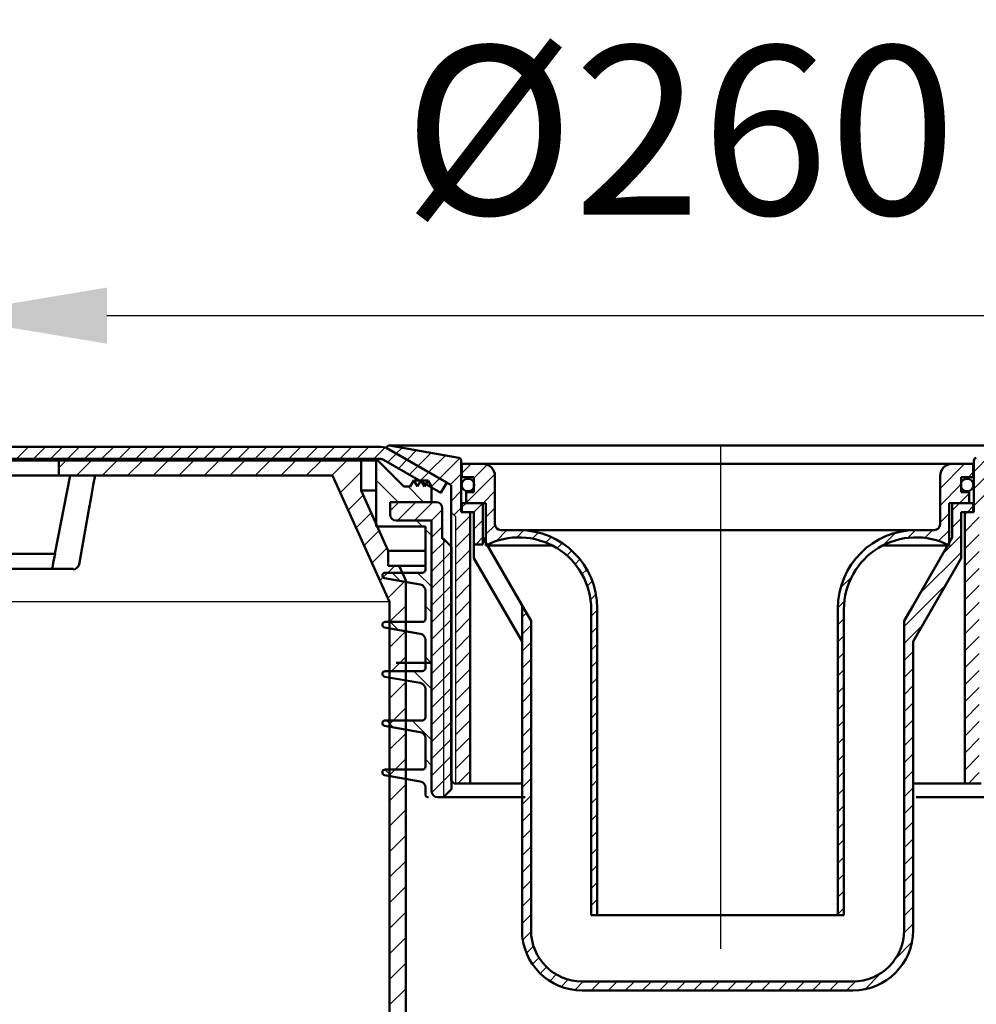
# Model space of a CAD drawing. Units: millimetres. Extents: x 47 to 570, y 148 to 499.
# Drawn here: x 223 to 382, y 335 to 499 of the extents above; entities that cross this region are included whole.
import ezdxf
from ezdxf.lldxf.tags import DXFTag

# ---------------------------------------------------------------- set-up
doc = ezdxf.new("R2010")
doc.units = ezdxf.units.MM
doc.header["$LTSCALE"] = 2
for name, color, linetype in [('LC-001-002-----0', 2, 'ByBlock'), ('LC-002-002-RND-0', 1, 'ByBlock'), ('LC-004-205-----0', 1, 'ByBlock'), ('LC-005-003-----0', 2, 'ByBlock'), ('LC-006-005-----0', 2, 'ByBlock'), ('LC-007-101-----0', 1, 'ByBlock'), ('LC-008-103-D00-0', 70, 'ByBlock'), ('LC-009-109-D00-0', 6, 'ByBlock'), ('LC-010-103-D10-0', 1, 'ByBlock'), ('LC-012-102-D00-0', 20, 'DASHDOT'), ('LC-016-100-D00-0', 1, 'ByBlock')]:
    doc.layers.add(name, color=color, linetype=linetype)
doc.styles.add('LCTX15-400-0-0pDIN-Schrift', font='STANDARD', dxfattribs={"width": 0.8, "oblique": 15, "height": 2.5})
tags = doc.linetypes.add('DASHDOT', pattern=[7.5, 5, -1.25, 0, -1.25]).pattern_tags.tags
tags[10:11] = [DXFTag(74, 4), DXFTag(75, 0), DXFTag(340, '0'), DXFTag(46, 1.0), DXFTag(50, 0.0), DXFTag(44, 0.0), DXFTag(45, 0.0)]
tags[8:9] = [DXFTag(74, 4), DXFTag(75, 0), DXFTag(340, '0'), DXFTag(46, 1.0), DXFTag(50, 0.0), DXFTag(44, 0.0), DXFTag(45, 0.0)]
tags[6:7] = [DXFTag(74, 4), DXFTag(75, 0), DXFTag(340, '0'), DXFTag(46, 1.0), DXFTag(50, 0.0), DXFTag(44, 0.0), DXFTag(45, 0.0)]
tags[4:5] = [DXFTag(74, 4), DXFTag(75, 0), DXFTag(340, '0'), DXFTag(46, 1.0), DXFTag(50, 0.0), DXFTag(44, 0.0), DXFTag(45, 0.0)]
tags = doc.linetypes.add('DASHED', pattern=[6.25, 5, -1.25]).pattern_tags.tags
tags[6:7] = [DXFTag(74, 4), DXFTag(75, 0), DXFTag(340, '0'), DXFTag(46, 1.0), DXFTag(50, 0.0), DXFTag(44, 0.0), DXFTag(45, 0.0)]
tags[4:5] = [DXFTag(74, 4), DXFTag(75, 0), DXFTag(340, '0'), DXFTag(46, 1.0), DXFTag(50, 0.0), DXFTag(44, 0.0), DXFTag(45, 0.0)]
doc.dimstyles.new('LC-DIM-L-0140-02-02', dxfattribs={"dimscale": 2, "dimtxt": 14, "dimasz": 14, "dimexe": 1.8, "dimexo": 0, "dimgap": 1.5, "dimtad": 1, "dimtxsty": 'LCTX15-400-0-0pDIN-Schrift', "dimcen": 0, "dimclrd": 2, "dimclre": 2, "dimclrt": 2, "dimazin": 2, "dimtfac": 0.71, "dimtdec": 4, "dimtofl": 0, "dimtmove": 0, "dimatfit": 1, "dimfxl": 1, "dimtolj": 1, "dimtzin": 0, "dimarcsym": 0})

# ---------------------------------------------------------------- blocks, each defined once
blk = doc.blocks.new('*X11')
at = {"layer": 'LC-006-005-----0', "color": 7, "lineweight": 25}
for p, q in [((284.271647, 417.207721), (285.74928, 418.685355)), ((285.511527, 415.619174), (288.577707, 418.685355)), ((288.339954, 415.619174), (291.406134, 418.685355)), ((291.168381, 415.619174), (292.95863, 417.409423)), ((291.169789, 412.792155), (292.95863, 414.580996)), ((291.169789, 409.963728), (293.461223, 412.255162)), ((291.169789, 407.135301), (294.49163, 410.457142)), ((291.169789, 404.306874), (294.49163, 407.628715)), ((291.169789, 401.478447), (294.49163, 404.800287)), ((291.169789, 398.650019), (294.49163, 401.97186)), ((291.169789, 395.821592), (294.49163, 399.143433)), ((291.169789, 392.993165), (294.49163, 396.315006)), ((291.169789, 390.164738), (294.49163, 393.486579)), ((291.169789, 387.336311), (294.49163, 390.658152)), ((291.169789, 384.507884), (294.49163, 387.829725)), ((291.169789, 381.679457), (294.49163, 385.001298)), ((291.169789, 378.85103), (294.49163, 382.17287)), ((291.169789, 376.022602), (294.49163, 379.344443)), ((291.169789, 373.194175), (294.49163, 376.516016)), ((291.201761, 370.397721), (294.49163, 373.687589))]:
    blk.add_line(p, q, dxfattribs=at)
blk = doc.blocks.new('*X33')
at = {"layer": 'LC-006-005-----0', "color": 7, "lineweight": 25}
for p, q in [((396.43613, 422.393523), (394.713214, 424.116439)), ((388.26047, 409.355979), (387.23847, 410.377979)), ((285.997371, 405.553061), (284.618045, 406.932387)), ((291.169789, 404.623284), (288.860686, 406.932387)), ((388.626466, 404.747343), (387.23847, 406.135338)), ((392.115477, 405.500972), (390.684062, 406.932387)), ((291.169789, 400.380643), (290.147789, 401.402643)), ((395.33623, 398.037578), (394.617422, 398.756387)), ((388.26047, 383.900135), (387.23847, 384.922135)), ((284.870899, 381.223689), (283.690201, 382.404387)), ((291.169789, 379.16744), (287.932842, 382.404387)), ((391.326713, 380.833892), (389.756218, 382.404387)), ((388.280575, 379.637389), (387.23847, 380.679494)), ((291.169789, 374.924799), (290.147789, 375.946799)), ((394.670477, 373.247488), (393.689578, 374.228387))]:
    blk.add_line(p, q, dxfattribs=at)
at = {"layer": 'LC-006-005-----0', "color": 7, "linetype": 'DASHED', "lineweight": 25}
for p, q in [((285.592999, 418.685355), (281.97213, 422.306225)), ((289.83564, 418.685355), (287.28064, 421.240355)), ((391.659016, 418.685355), (388.669247, 421.675124)), ((387.416376, 418.685355), (387.23813, 418.863601)), ((289.680999, 414.597355), (288.65918, 415.619174)), ((391.504376, 414.597355), (390.482556, 415.619174)), ((395.747016, 414.597355), (394.068931, 416.275441)), ((291.169789, 413.108565), (290.147789, 414.130565)), ((285.62188, 397.44327), (284.308764, 398.756387)), ((388.474728, 396.413799), (387.23847, 397.650057)), ((291.169789, 391.895362), (290.147789, 392.917362)), ((388.26047, 392.385416), (387.23847, 393.407416)), ((291.169789, 387.652721), (288.242123, 390.580387)), ((391.589634, 389.056252), (390.0655, 390.580387)), ((395.17495, 389.713577), (394.30814, 390.580387)), ((284.495409, 373.113898), (283.386244, 374.223062)), ((388.26047, 371.172213), (387.23847, 372.194213))]:
    blk.add_line(p, q, dxfattribs=at)
blk = doc.blocks.new('*X44')
at = {"layer": 'LC-006-005-----0', "color": 7, "lineweight": 25}
for p, q in [((296.204157, 417.826523), (296.894916, 418.517282)), ((298.204129, 416.998068), (299.704129, 418.498068)), ((377.704129, 417.302108), (378.919303, 418.517282)), ((380.24773, 417.017282), (381.204109, 417.973661)), ((298.204129, 414.169641), (299.704129, 415.669641)), ((377.704129, 414.473681), (379.204129, 415.973681)), ((298.516867, 411.653952), (299.704129, 412.841214)), ((376.16003, 410.101156), (379.204129, 413.145254)), ((372.296327, 403.409025), (379.204129, 410.316827)), ((369.704129, 397.9884), (376.628776, 404.913047)), ((306.204129, 399.542224), (306.92705, 400.265145)), ((306.204129, 396.713797), (307.704129, 398.213797)), ((369.704129, 395.159973), (372.765073, 398.220917)), ((306.204129, 393.88537), (307.704129, 395.38537)), ((369.704129, 392.331546), (371.204129, 393.831546)), ((306.204129, 391.056942), (307.704129, 392.556942)), ((306.204129, 388.228515), (307.704129, 389.728515)), ((369.704129, 389.503119), (371.204129, 391.003119)), ((369.704129, 386.674692), (371.204129, 388.174692)), ((306.204129, 385.400088), (307.704129, 386.900088)), ((369.704129, 383.846264), (371.204129, 385.346264)), ((306.204129, 382.571661), (307.704129, 384.071661)), ((306.204129, 379.743234), (307.704129, 381.243234)), ((369.704129, 381.017837), (371.204129, 382.517837)), ((369.704129, 378.18941), (371.204129, 379.68941)), ((306.204129, 376.914807), (307.704129, 378.414807)), ((369.704129, 375.360983), (371.204129, 376.860983)), ((306.204129, 374.08638), (307.704129, 375.58638)), ((369.704129, 372.532556), (371.204129, 374.032556)), ((306.204129, 371.257953), (307.704129, 372.757953)), ((306.204129, 368.429526), (307.704129, 369.929526)), ((369.704129, 369.704129), (371.204129, 371.204129)), ((369.704129, 366.875702), (371.204129, 368.375702)), ((306.204129, 365.601099), (307.704129, 367.101099)), ((369.704129, 364.047275), (371.204129, 365.547275)), ((306.204129, 362.772672), (307.704129, 364.272672)), ((369.704129, 361.218848), (371.204129, 362.718848)), ((306.204129, 359.944244), (307.704129, 361.444244)), ((306.204129, 357.115817), (307.704129, 358.615817)), ((369.704129, 358.390421), (371.204129, 359.890421)), ((369.704129, 355.561994), (371.204129, 357.061994)), ((306.204129, 354.28739), (307.704129, 355.78739)), ((369.704129, 352.733566), (371.204129, 354.233566)), ((306.204129, 351.458963), (307.704129, 352.958963)), ((306.204129, 348.630536), (307.704129, 350.130536)), ((369.704129, 349.905139), (371.204129, 351.405139)), ((369.692069, 347.064652), (371.204129, 348.576712)), ((306.331061, 345.92904), (307.706786, 347.304766)), ((368.312424, 342.85658), (371.009428, 345.553584)), ((306.952363, 343.721915), (308.120379, 344.889931)), ((307.942234, 341.88336), (309.025125, 342.96625)), ((309.233999, 340.346698), (310.294785, 341.407483)), ((363.167827, 337.711983), (365.864832, 340.408988)), ((310.811583, 339.095854), (311.902088, 340.186359)), ((312.696715, 338.152559), (313.884167, 339.340011)), ((314.96672, 337.594137), (316.389865, 339.017282)), ((317.718292, 337.517282), (319.218292, 339.017282)), ((320.54672, 337.517282), (322.04672, 339.017282)), ((323.375147, 337.517282), (324.875147, 339.017282)), ((326.203574, 337.517282), (327.703574, 339.017282)), ((329.032001, 337.517282), (330.532001, 339.017282)), ((331.860428, 337.517282), (333.360428, 339.017282)), ((334.688855, 337.517282), (336.188855, 339.017282)), ((337.517282, 337.517282), (339.017282, 339.017282)), ((340.345709, 337.517282), (341.845709, 339.017282)), ((343.174137, 337.517282), (344.674137, 339.017282)), ((346.002564, 337.517282), (347.502564, 339.017282)), ((348.830991, 337.517282), (350.330991, 339.017282)), ((351.659418, 337.517282), (353.159418, 339.017282)), ((354.487845, 337.517282), (355.987845, 339.017282)), ((357.316272, 337.517282), (358.816272, 339.017282)), ((360.144699, 337.517282), (361.656759, 339.029342))]:
    blk.add_line(p, q, dxfattribs=at)
blk = doc.blocks.new('*X55')
at = {"layer": 'LC-006-005-----0', "color": 7, "lineweight": 25}
for p, q in [((296.204156, 423.483377), (297.738061, 425.017282)), ((298.204129, 422.654922), (300.430084, 424.880877)), ((296.904129, 418.526495), (301.683237, 423.305604)), ((299.723343, 418.517282), (301.704129, 420.498068)), ((300.204129, 416.169641), (301.704129, 417.669641)), ((300.204129, 413.341214), (301.717459, 414.854544)), ((301.884492, 412.19315), (303.708624, 414.017282)), ((305.331257, 412.811487), (306.511929, 413.99216)), ((307.95289, 412.604693), (308.952973, 413.604776)), ((310.142811, 411.966188), (311.045775, 412.869151)), ((312.023552, 411.018502), (312.8694, 411.86435)), ((313.646364, 409.812886), (314.459924, 410.626446)), ((315.030395, 408.36849), (315.830847, 409.168942)), ((316.172999, 406.682667), (316.978956, 407.488624)), ((317.048431, 404.729672), (317.883008, 405.564248)), ((317.593097, 402.445911), (318.493751, 403.346565)), ((317.704129, 399.728515), (318.704129, 400.728515)), ((317.704129, 396.900088), (318.704129, 397.900088)), ((317.704129, 394.071661), (318.704129, 395.071661)), ((317.704129, 391.243234), (318.704129, 392.243234)), ((317.704129, 388.414807), (318.704129, 389.414807)), ((317.704129, 385.58638), (318.704129, 386.58638)), ((317.704129, 382.757953), (318.704129, 383.757953)), ((317.704129, 379.929526), (318.704129, 380.929526)), ((317.704129, 377.101099), (318.704129, 378.101099)), ((317.704129, 374.272672), (318.704129, 375.272672)), ((317.704129, 371.444244), (318.704129, 372.444244)), ((317.704129, 368.615817), (318.704129, 369.615817)), ((317.704129, 365.78739), (318.704129, 366.78739)), ((317.704129, 362.958963), (318.704129, 363.958963)), ((317.704129, 360.130536), (318.704129, 361.130536)), ((317.704129, 357.302109), (318.704129, 358.302109)), ((317.704129, 354.473682), (318.704129, 355.473682)), ((317.70413, 351.645255), (318.704129, 352.645255))]:
    blk.add_line(p, q, dxfattribs=at)
blk = doc.blocks.new('*X66')
at = {"layer": 'LC-006-005-----0', "color": 7, "lineweight": 25}
for p, q in [((375.704129, 420.958963), (379.762449, 425.017283)), ((376.03337, 424.116632), (376.60478, 424.688041)), ((380.390876, 422.817283), (381.204101, 423.630508)), ((375.704129, 418.130536), (379.204129, 421.630536)), ((378.919303, 418.517283), (380.504129, 420.102108)), ((375.704129, 415.302108), (377.204129, 416.802108)), ((370.309567, 412.735974), (371.590378, 414.016785)), ((373.13383, 412.73181), (374.419303, 414.017283)), ((375.44857, 412.218123), (377.204129, 413.973681)), ((366.252743, 411.507577), (368.312121, 413.566955)), ((359.154457, 404.409291), (361.013835, 406.268669)), ((358.704627, 401.131034), (359.785438, 402.211845)), ((358.704129, 398.302109), (359.704129, 399.302109)), ((358.704129, 395.473682), (359.704129, 396.473682)), ((358.704129, 392.645255), (359.704129, 393.645255)), ((358.704129, 389.816828), (359.704129, 390.816828)), ((358.704129, 386.988401), (359.704129, 387.988401)), ((358.704129, 384.159973), (359.704129, 385.159973)), ((358.704129, 381.331546), (359.704129, 382.331546)), ((358.704129, 378.503119), (359.704129, 379.503119)), ((358.704129, 375.674692), (359.704129, 376.674692)), ((358.704129, 372.846265), (359.704129, 373.846265)), ((358.704129, 370.017838), (359.704129, 371.017838)), ((358.704129, 367.189411), (359.704129, 368.189411)), ((358.704129, 364.360984), (359.704129, 365.360984)), ((358.704129, 361.532557), (359.704129, 362.532557)), ((358.704129, 358.704129), (359.704129, 359.704129)), ((358.70413, 355.875702), (359.70413, 356.875702)), ((358.70413, 353.047275), (359.70413, 354.047275)), ((358.70413, 350.218848), (359.70413, 351.218848))]:
    blk.add_line(p, q, dxfattribs=at)
blk = doc.blocks.new('*X77')
at = {"layer": 'LC-006-005-----0', "color": 7, "lineweight": 25}
for p, q in [((285.309149, 426.730505), (286.282026, 427.703382)), ((287.1023, 425.695229), (288.686483, 427.279412)), ((288.89545, 424.659952), (291.090939, 426.855441)), ((290.688601, 423.624676), (293.495396, 426.431471)), ((292.481752, 422.5894), (295.868607, 425.976255)), ((294.274903, 421.554124), (296.104129, 423.383349)), ((294.404129, 418.854922), (296.104129, 420.554922)), ((294.899522, 416.521889), (296.104129, 417.726495)), ((295.204129, 413.998068), (297.604129, 416.398068)), ((295.204129, 411.169641), (297.604129, 413.569641)), ((295.204129, 408.341214), (297.604129, 410.741214)), ((295.204129, 405.512786), (297.604129, 407.912786)), ((295.204129, 402.684359), (297.604129, 405.084359)), ((295.204129, 399.855932), (297.604129, 402.255932)), ((295.204129, 397.027505), (297.604129, 399.427505)), ((295.204129, 394.199078), (297.604129, 396.599078)), ((295.204129, 391.370651), (297.604129, 393.770651)), ((295.204129, 388.542224), (297.604129, 390.942224)), ((295.204129, 385.713797), (297.604129, 388.113797)), ((295.204129, 382.885369), (297.604129, 385.285369)), ((295.204129, 380.056942), (297.604129, 382.456942)), ((295.204129, 377.228515), (297.604129, 379.628515)), ((295.204129, 374.400088), (297.604129, 376.800088)), ((295.54975, 371.917282), (297.604129, 373.971661))]:
    blk.add_line(p, q, dxfattribs=at)
blk = doc.blocks.new('*X88')
at = {"layer": 'LC-006-005-----0', "color": 7, "lineweight": 25}
for p, q in [((381.304129, 420.902108), (387.458722, 427.056701)), ((387.040176, 423.809729), (390.892641, 427.662194)), ((381.304129, 423.730535), (384.024802, 426.451209)), ((381.304129, 418.073681), (383.004129, 419.773681)), ((379.804129, 416.573681), (380.24773, 417.017282)), ((379.804129, 413.745254), (382.204129, 416.145254)), ((379.804129, 410.916827), (382.204129, 413.316827)), ((379.804129, 408.0884), (382.204129, 410.4884)), ((379.804129, 405.259973), (382.204129, 407.659973)), ((379.804129, 402.431546), (382.204129, 404.831546)), ((379.804129, 399.603118), (382.204129, 402.003118)), ((379.804129, 396.774691), (382.204129, 399.174691)), ((379.804129, 393.946264), (382.204129, 396.346264)), ((379.804129, 391.117837), (382.204129, 393.517837)), ((379.804129, 388.28941), (382.204129, 390.68941)), ((379.804129, 385.460983), (382.204129, 387.860983)), ((379.804129, 382.632556), (382.204129, 385.032556)), ((379.804129, 379.804129), (382.204129, 382.204129)), ((379.804129, 376.975701), (382.204129, 379.375701)), ((379.804129, 374.147274), (382.204129, 376.547274)), ((380.402564, 371.917282), (382.204129, 373.718847))]:
    blk.add_line(p, q, dxfattribs=at)
blk = doc.blocks.new('*X99')
at = {"layer": 'LC-006-005-----0', "color": 7, "lineweight": 25}
for p, q in [((375.704129, 420.958963), (379.762448, 425.017282)), ((376.03337, 424.116632), (376.60478, 424.688041)), ((380.390876, 422.817283), (381.204101, 423.630508)), ((375.704129, 418.130536), (379.204129, 421.630536)), ((378.919303, 418.517283), (380.504129, 420.102108)), ((375.704129, 415.302108), (377.204129, 416.802108)), ((370.309567, 412.735974), (371.590378, 414.016785)), ((373.13383, 412.73181), (374.419303, 414.017283)), ((375.44857, 412.218123), (377.204129, 413.973681)), ((366.252743, 411.507577), (368.312121, 413.566955)), ((359.154457, 404.409291), (361.013835, 406.268669)), ((358.704627, 401.131034), (359.785438, 402.211845)), ((358.704129, 398.302109), (359.704129, 399.302109)), ((358.704129, 395.473682), (359.704129, 396.473682)), ((358.704129, 392.645255), (359.704129, 393.645255)), ((358.704129, 389.816828), (359.704129, 390.816828)), ((358.704129, 386.988401), (359.704129, 387.988401)), ((358.704129, 384.159973), (359.704129, 385.159973)), ((358.704129, 381.331546), (359.704129, 382.331546)), ((358.704129, 378.503119), (359.704129, 379.503119)), ((358.704129, 375.674692), (359.704129, 376.674692)), ((358.704129, 372.846265), (359.704129, 373.846265)), ((358.704129, 370.017838), (359.704129, 371.017838)), ((358.704129, 367.189411), (359.704129, 368.189411)), ((358.704129, 364.360984), (359.704129, 365.360984)), ((358.704129, 361.532557), (359.704129, 362.532557)), ((358.704129, 358.704129), (359.704129, 359.704129)), ((358.704129, 355.875702), (359.70413, 356.875702)), ((358.70413, 353.047275), (359.70413, 354.047275)), ((358.70413, 350.218848), (359.70413, 351.218848))]:
    blk.add_line(p, q, dxfattribs=at)
blk = doc.blocks.new('*D18')
at = {"layer": 'Defpoints', "color": 0}
for p in [(233.578479, 282.940153), (135.178479, 234.839641), (229.196296, 234.839641)]:
    blk.add_point(p, dxfattribs=at)
at = {"layer": 'LC-005-003-----0', "color": 2, "lineweight": -2}
for p, q in [((135.178479, 310.940153), (135.178479, 338.940153)), ((233.578479, 282.940153), (131.578479, 282.940153)), ((135.178479, 282.940153), (135.178479, 234.839641)), ((229.196296, 234.839641), (131.578479, 234.839641)), ((135.178479, 206.839641), (135.178479, 178.839641))]:
    blk.add_line(p, q, dxfattribs=at)
at = {"layer": 'LC-005-003-----0', "color": 2}
for points in [[(130.511812, 310.940153), (139.845145, 310.940153), (135.178479, 282.940153)], [(139.845145, 206.839641), (130.511812, 206.839641), (135.178479, 234.839641)]]:
    blk.add_solid(points, dxfattribs=at)
at = {"layer": 'LC-005-003-----0', "color": 2, "insert": (104.378479, 258.889897), "char_height": 28, "attachment_point": 5, "rotation": 90, "style": 'LCTX15-400-0-0pDIN-Schrift'}
blk.add_mtext('\\A1;48', dxfattribs=at)
blk = doc.blocks.new('*X1822')
at = {"layer": 'LC-006-005-----0', "color": 7, "lineweight": 25}
for p, q in [((213.707321, 425.839355), (215.707321, 427.839355)), ((216.535748, 425.839355), (218.535748, 427.839355)), ((219.364175, 425.839355), (221.364175, 427.839355)), ((222.192602, 425.839355), (224.192602, 427.839355)), ((225.021029, 425.839355), (227.021029, 427.839355)), ((227.849456, 425.839355), (229.849456, 427.839355)), ((230.677883, 425.839355), (232.677883, 427.839355)), ((233.50631, 425.839355), (235.50631, 427.839355)), ((236.334738, 425.839355), (238.334738, 427.839355)), ((239.163165, 425.839355), (241.163165, 427.839355)), ((241.991592, 425.839355), (243.991592, 427.839355)), ((244.820019, 425.839355), (246.820019, 427.839355)), ((247.648446, 425.839355), (249.648446, 427.839355)), ((250.476873, 425.839355), (252.476873, 427.839355)), ((253.3053, 425.839355), (255.3053, 427.839355)), ((256.133727, 425.839355), (258.133727, 427.839355)), ((258.962155, 425.839355), (260.962155, 427.839355)), ((261.790582, 425.839355), (263.790582, 427.839355)), ((264.619009, 425.839355), (266.619009, 427.839355)), ((267.447436, 425.839355), (269.447436, 427.839355)), ((270.275863, 425.839355), (272.275863, 427.839355)), ((273.10429, 425.839355), (275.10429, 427.839355)), ((275.932717, 425.839355), (277.932717, 427.839355)), ((278.761144, 425.839355), (280.761144, 427.839355)), ((281.589572, 425.839355), (283.479802, 427.729586)), ((283.878353, 425.299709), (285.342454, 426.76381)), ((285.671504, 424.264433), (287.135605, 425.728534)), ((287.464655, 423.229156), (288.928756, 424.693258)), ((289.257805, 422.19388), (290.721907, 423.657982)), ((291.050956, 421.158604), (292.515058, 422.622706))]:
    blk.add_line(p, q, dxfattribs=at)
blk = doc.blocks.new('*X1923')
at = {"layer": 'LC-006-005-----0', "color": 7, "lineweight": 25}
for p, q in [((213.707321, 425.839355), (215.707321, 427.839355)), ((216.535748, 425.839355), (218.535748, 427.839355)), ((219.364175, 425.839355), (221.364175, 427.839355)), ((222.192602, 425.839355), (224.192602, 427.839355)), ((225.021029, 425.839355), (227.021029, 427.839355)), ((227.849456, 425.839355), (229.849456, 427.839355)), ((230.677883, 425.839355), (232.677883, 427.839355)), ((233.50631, 425.839355), (235.50631, 427.839355)), ((236.334738, 425.839355), (238.334738, 427.839355)), ((239.163165, 425.839355), (241.163165, 427.839355)), ((241.991592, 425.839355), (243.991592, 427.839355)), ((244.820019, 425.839355), (246.820019, 427.839355)), ((247.648446, 425.839355), (249.648446, 427.839355)), ((250.476873, 425.839355), (252.476873, 427.839355)), ((253.3053, 425.839355), (255.3053, 427.839355)), ((256.133727, 425.839355), (258.133727, 427.839355)), ((258.962155, 425.839355), (260.962155, 427.839355)), ((261.790582, 425.839355), (263.790582, 427.839355)), ((264.619009, 425.839355), (266.619009, 427.839355)), ((267.447436, 425.839355), (269.447436, 427.839355)), ((270.275863, 425.839355), (272.275863, 427.839355)), ((273.10429, 425.839355), (275.10429, 427.839355)), ((275.932717, 425.839355), (277.932717, 427.839355)), ((278.761144, 425.839355), (280.761144, 427.839355)), ((281.589572, 425.839355), (283.479802, 427.729586)), ((283.878353, 425.299709), (285.342454, 426.76381)), ((285.671504, 424.264433), (287.135605, 425.728534)), ((287.464655, 423.229156), (288.928756, 424.693258)), ((289.257805, 422.19388), (290.721907, 423.657982)), ((291.050956, 421.158604), (292.515058, 422.622706))]:
    blk.add_line(p, q, dxfattribs=at)
blk = doc.blocks.new('*X2228')
at = {"layer": 'LC-006-005-----0', "color": 7, "lineweight": 25}
for p, q in [((209.20413, 425.578805), (209.21468, 425.589355)), ((210.957321, 423.089355), (213.457321, 425.589355)), ((229.20413, 424.365601), (230.427883, 425.589355)), ((232.170524, 423.089355), (234.670524, 425.589355)), ((236.413165, 423.089355), (238.913165, 425.589355)), ((240.655805, 423.089355), (243.155805, 425.589355)), ((244.898446, 423.089355), (247.398446, 425.589355)), ((249.141087, 423.089355), (251.641087, 425.589355)), ((253.383727, 423.089355), (255.883727, 425.589355)), ((257.626368, 423.089355), (260.126368, 425.589355)), ((261.869009, 423.089355), (264.369009, 425.589355)), ((266.111649, 423.089355), (268.611649, 425.589355)), ((270.35429, 423.089355), (272.85429, 425.589355)), ((274.596931, 423.089355), (277.096931, 425.589355)), ((215.199961, 423.089355), (215.70413, 423.593523)), ((275.992218, 420.242001), (279.45413, 423.703913)), ((277.313696, 417.320839), (279.8055, 419.812642)), ((278.635175, 414.399677), (281.126978, 416.89148)), ((279.956653, 411.478514), (282.448456, 413.970317)), ((281.278131, 408.557352), (283.769934, 411.049155)), ((282.599609, 405.636189), (285.052775, 408.089355)), ((283.921088, 402.715027), (286.893256, 405.687195)), ((284.20413, 398.755428), (286.90413, 401.455428)), ((284.20413, 394.512787), (286.90413, 397.212787)), ((284.20413, 390.270147), (286.90413, 392.970147)), ((284.20413, 386.027506), (286.90413, 388.727506)), ((284.20413, 381.784865), (286.90413, 384.484865)), ((284.20413, 377.542225), (286.90413, 380.242225)), ((284.20413, 373.299584), (286.90413, 375.999584)), ((284.20413, 369.056943), (286.90413, 371.756943)), ((284.20413, 364.814303), (286.90413, 367.514303)), ((284.20413, 360.571662), (286.90413, 363.271662)), ((284.20413, 356.329021), (286.90413, 359.029021)), ((284.20413, 352.086381), (286.90413, 354.786381)), ((284.20413, 347.84374), (286.90413, 350.54374)), ((284.20413, 343.601099), (286.90413, 346.301099)), ((284.20413, 339.358458), (286.90413, 342.058458)), ((284.20413, 335.115818), (286.90413, 337.815818)), ((284.20413, 330.873177), (286.90413, 333.573177)), ((284.20413, 326.630536), (286.90413, 329.330536)), ((284.20413, 322.387896), (286.90413, 325.087896)), ((284.20413, 318.145255), (286.90413, 320.845255)), ((284.20413, 313.902614), (286.90413, 316.602614)), ((284.20413, 309.659974), (286.90413, 312.359974)), ((284.20413, 305.417333), (286.90413, 308.117333)), ((284.20413, 301.174692), (286.90413, 303.874692)), ((284.20413, 296.932052), (286.90413, 299.632052)), ((284.20413, 292.689411), (286.90413, 295.389411)), ((284.20413, 288.44677), (286.90413, 291.14677)), ((284.20413, 284.20413), (286.90413, 286.90413)), ((284.20413, 279.961489), (286.90413, 282.661489)), ((284.916401, 276.43112), (286.90413, 278.418848))]:
    blk.add_line(p, q, dxfattribs=at)
blk = doc.blocks.new('*D30')
at = {"layer": 'Defpoints', "color": 0}
for p in [(469.20413, 449.658), (209.20413, 425.589355), (469.20413, 425.589355)]:
    blk.add_point(p, dxfattribs=at)
at = {"layer": 'LC-005-003-----0', "color": 2, "lineweight": -2}
for p, q in [((209.20413, 425.589355), (209.20413, 453.258)), ((469.20413, 425.589355), (469.20413, 453.258)), ((237.20413, 449.658), (441.20413, 449.658))]:
    blk.add_line(p, q, dxfattribs=at)
at = {"layer": 'LC-005-003-----0', "color": 2}
for points in [[(237.20413, 454.324667), (237.20413, 444.991333), (209.20413, 449.658)], [(441.20413, 444.991333), (441.20413, 454.324667), (469.20413, 449.658)]]:
    blk.add_solid(points, dxfattribs=at)
at = {"layer": 'LC-005-003-----0', "color": 2, "insert": (332.414725, 480.458), "char_height": 28, "attachment_point": 5, "style": 'LCTX15-400-0-0pDIN-Schrift'}
blk.add_mtext('%%c\\A1;260', dxfattribs=at)
blk = doc.blocks.new('POLY1')
at = {"layer": 'LC-016-100-D00-0', "color": 7, "lineweight": 50}
for p, q in [((227.997221, 407.589378), (227.997221, 407.589378)), ((227.997221, 407.589378), (227.99781, 407.589376)), ((227.99781, 407.589376), (227.99781, 407.589376)), ((227.99781, 407.589376), (228.010264, 407.589331)), ((228.010264, 407.589331), (228.054442, 407.599506)), ((228.010264, 407.589331), (228.010264, 407.589331)), ((228.054442, 407.599506), (228.121666, 407.671512)), ((228.054442, 407.599506), (228.054442, 407.599506)), ((228.121666, 407.671512), (228.187378, 407.856364)), ((228.121666, 407.671512), (228.121666, 407.671512)), ((228.187378, 407.856364), (228.233901, 408.107017)), ((228.187378, 407.856364), (228.187378, 407.856364)), ((228.233901, 408.107017), (228.246688, 408.312727)), ((228.233901, 408.107017), (228.233901, 408.107017)), ((228.246688, 408.312727), (228.253089, 408.415707)), ((228.246688, 408.312727), (228.246688, 408.312727))]:
    blk.add_line(p, q, dxfattribs=at)
blk = doc.blocks.new('POLY2')
at = {"layer": 'LC-016-100-D00-0', "color": 7, "lineweight": 50}
for p, q in [((230.697086, 407.589378), (230.625346, 407.589378)), ((231.053188, 407.589378), (230.697086, 407.589378)), ((230.697086, 407.589378), (230.697086, 407.589378)), ((231.587069, 407.589378), (231.053188, 407.589378)), ((231.053188, 407.589378), (231.053188, 407.589378)), ((231.630617, 407.589378), (231.587069, 407.589378)), ((231.587069, 407.589378), (231.587069, 407.589378)), ((231.654808, 407.589378), (231.630617, 407.589378)), ((231.630617, 407.589378), (231.630617, 407.589378)), ((231.654808, 407.589378), (231.654808, 407.589378))]:
    blk.add_line(p, q, dxfattribs=at)
blk = doc.blocks.new('POLY3')
at = {"layer": 'LC-016-100-D00-0', "color": 7, "lineweight": 50}
for p, q in [((234.946637, 421.476757), (235.23093, 423.089357)), ((234.6494, 419.790738), (234.946637, 421.476757)), ((234.946637, 421.476757), (234.946637, 421.476757)), ((234.329105, 417.977702), (234.6494, 419.790738)), ((234.6494, 419.790738), (234.6494, 419.790738)), ((234.271213, 417.650016), (234.293674, 417.777153)), ((234.271213, 417.650016), (234.271213, 417.650016)), ((234.293674, 417.777153), (234.329105, 417.977702)), ((234.293674, 417.777153), (234.293674, 417.777153)), ((234.329105, 417.977702), (234.329105, 417.977702))]:
    blk.add_line(p, q, dxfattribs=at)
blk = doc.blocks.new('*D38')
at = {"layer": 'Defpoints', "color": 0}
for p in [(209.20413, 425.589355), (144.196325, 402.089359), (284.204125, 402.089359)]:
    blk.add_point(p, dxfattribs=at)
at = {"layer": 'LC-005-003-----0', "color": 2, "lineweight": -2}
for p, q in [((144.196325, 453.589355), (144.196325, 481.589355)), ((209.20413, 425.589355), (140.596325, 425.589355)), ((284.204125, 402.089359), (140.596325, 402.089359)), ((144.196325, 374.089359), (144.196325, 302.326045))]:
    blk.add_line(p, q, dxfattribs=at)
at = {"layer": 'LC-005-003-----0', "color": 2}
for points in [[(139.529658, 453.589355), (148.862992, 453.589355), (144.196325, 425.589355)], [(148.862992, 374.089359), (139.529658, 374.089359), (144.196325, 402.089359)]]:
    blk.add_solid(points, dxfattribs=at)
at = {"layer": 'LC-005-003-----0', "color": 2, "insert": (113.396325, 342.144), "char_height": 28, "attachment_point": 5, "rotation": 90, "style": 'LCTX15-400-0-0pDIN-Schrift'}
blk.add_mtext('\\A1;23,5', dxfattribs=at)

msp = doc.modelspace()

# ---------------------------------------------------------------- linework, layer by layer
at = {"layer": 'LC-001-002-----0', "color": 7, "lineweight": 50}
for p, q in [((282.675709, 427.839355), (213.20413, 427.839355)), ((284.175709, 427.437431), (293.70413, 421.936195)), ((209.20413, 425.589355), (281.97213, 425.589355)), ((209.70413, 425.839355), (279.45413, 425.839355)), ((282.675709, 425.839355), (213.20413, 425.839355)), ((229.20413, 423.089355), (229.20413, 425.589355)), ((279.45413, 425.589355), (279.45413, 425.839355)), ((279.45413, 425.589355), (279.45413, 420.589355)), ((281.97213, 414.597355), (281.97213, 425.839355)), ((281.97213, 425.839355), (286.57113, 421.240355)), ((283.175709, 425.70538), (292.70413, 420.204144)), ((296.204156, 425.017282), (296.204156, 422.817282)), ((296.204156, 425.017282), (379.454115, 425.017282)), ((381.204101, 425.017283), (377.704128, 425.017283)), ((381.204101, 425.017283), (381.204101, 422.817283)), ((210.20413, 423.089355), (274.70413, 423.089355)), ((274.70413, 423.089355), (284.20413, 402.089355)), ((287.629818, 421.240355), (288.21987, 422.262355)), ((288.21987, 422.262355), (290.580078, 422.262355)), ((288.809922, 421.240355), (288.21987, 422.262355)), ((288.809922, 421.240355), (289.399974, 422.262355)), ((289.990026, 421.240355), (289.399974, 422.262355)), ((289.990026, 421.240355), (290.580078, 422.262355)), ((291.17013, 421.240355), (290.580078, 422.262355)), ((296.204156, 422.817282), (298.204129, 422.817282)), ((298.204129, 422.817282), (298.204129, 420.317282)), ((301.704129, 415.017282), (301.704129, 423.017282)), ((375.704129, 415.017283), (375.704129, 423.017283)), ((381.204101, 422.817283), (379.204129, 422.817283)), ((379.204129, 422.817283), (379.204129, 420.317283)), ((279.45413, 420.589355), (281.97213, 420.589355)), ((279.45413, 420.589355), (283.977939, 410.589355)), ((287.629818, 421.240355), (286.57113, 421.240355)), ((291.17013, 418.685355), (291.17013, 421.240355)), ((293.70413, 421.936195), (292.70413, 420.204144)), ((296.904129, 420.317282), (298.204129, 420.317282)), ((296.904129, 420.317282), (296.904129, 418.517282)), ((380.504129, 420.317283), (379.204129, 420.317283)), ((380.504129, 420.317283), (380.504129, 418.517283)), ((284.27163, 418.685355), (291.93663, 418.685355)), ((284.271647, 416.641174), (284.271647, 418.685355)), ((291.93663, 418.685355), (284.271647, 418.685355)), ((284.271647, 416.641174), (284.271647, 418.685355)), ((288.61513, 418.685355), (288.61513, 418.685355)), ((292.95863, 412.553355), (292.95863, 417.663355)), ((296.204157, 417.017282), (296.204157, 418.517282)), ((296.904129, 418.517282), (299.90014, 418.517282)), ((300.204129, 418.517282), (296.904129, 418.517282)), ((300.204129, 411.482646), (300.204129, 418.517282)), ((377.204129, 418.517283), (380.504129, 418.517283)), ((377.204129, 411.482647), (377.204129, 418.517283)), ((380.504129, 418.517283), (377.508118, 418.517283)), ((285.293647, 415.619174), (291.169789, 415.619174)), ((281.97213, 414.597355), (290.147789, 414.597355)), ((290.147789, 407.443387), (290.147789, 414.597355)), ((338.704129, 414.017282), (302.704129, 414.017282)), ((338.704129, 414.017282), (374.704129, 414.017283)), ((292.95863, 412.553356), (293.16303, 412.553355)), ((293.16303, 412.553356), (294.49163, 411.224756)), ((306.204129, 401.517282), (299.704129, 412.775612)), ((371.204129, 401.517282), (377.704129, 412.775613)), ((294.49163, 370.958043), (294.49163, 411.224756)), ((298.204129, 411.653952), (299.704129, 411.653952)), ((300.204129, 411.482646), (311.204128, 411.482646)), ((377.204129, 411.482647), (366.20413, 411.482647)), ((283.977939, 410.589355), (290.147789, 410.589355)), ((283.977939, 408.089355), (283.977939, 410.589355)), ((306.204129, 395.517282), (298.204129, 409.373688)), ((371.204129, 395.517282), (379.204129, 409.373689)), ((283.977939, 408.089355), (290.147789, 408.089355)), ((285.806565, 408.089355), (286.90413, 405.663159)), ((283.375953, 406.015288), (289.303257, 404.970144)), ((283.456189, 406.932387), (289.636789, 406.932387)), ((286.90413, 274.589355), (286.90413, 405.663159)), ((290.147789, 399.267387), (290.147789, 403.963671)), ((284.20413, 402.089355), (284.20413, 279.089355)), ((318.70413, 350.017282), (318.704129, 401.017282)), ((358.70413, 350.017282), (358.704129, 401.31655)), ((369.704129, 398.919206), (371.204129, 401.517282)), ((317.70413, 350.017282), (317.704129, 400.816561)), ((359.70413, 350.017282), (359.704129, 400.816561)), ((283.375953, 397.839288), (289.303257, 396.794144)), ((289.636789, 398.756387), (283.456189, 398.756387)), ((290.147789, 391.091387), (290.147789, 395.787671)), ((285.293647, 391.96656), (291.169806, 391.96656)), ((283.375953, 389.663288), (289.303257, 388.618144)), ((289.636789, 390.580387), (283.456189, 390.580387)), ((290.147789, 382.915387), (290.147789, 387.611671)), ((283.375953, 381.487288), (289.303257, 380.442144)), ((289.636789, 382.404387), (283.456189, 382.404387)), ((290.147789, 374.739387), (290.147789, 379.435671)), ((283.375953, 373.311288), (289.303257, 372.266144)), ((289.636789, 374.228387), (283.456189, 374.228387)), ((290.147789, 370.140386), (290.147789, 371.259671)), ((293.162915, 369.629353), (294.491527, 370.957941)), ((292.191789, 369.629355), (293.980529, 369.629355)), ((292.19213, 369.629385), (293.21413, 369.629385)), ((293.980529, 369.629355), (306.70413, 369.629355)), ((294.49163, 369.629355), (294.49163, 369.629384)), ((385.245342, 369.629355), (371.70413, 369.629355)), ((371.70413, 369.629355), (382.890404, 369.629355)), ((318.70413, 350.017282), (317.70413, 350.017282)), ((318.70413, 350.017282), (359.70413, 350.017282)), ((358.70413, 350.017282), (359.70413, 350.017282))]:
    msp.add_line(p, q, dxfattribs=at)
for centre, radius, start, end in [((299.704129, 423.017282), 2, 0, 90), ((377.704129, 423.017283), 2, 90.000002, 180.000002), ((302.704129, 415.017282), 1, 180, 270), ((305.704129, 401.017282), 13, 0.000001, 90), ((371.704129, 401.017283), 13, 90.000002, 180), ((305.704129, 400.817282), 12, 359.996557, 117.279612), ((371.704129, 400.817283), 12, 62.720389, 180.003444), ((283.456189, 406.470328), 0.462059, 90, 260), ((283.456189, 398.294328), 0.462059, 90, 260), ((283.456189, 390.118328), 0.462059, 90, 260), ((283.456189, 381.942328), 0.462059, 90, 260), ((283.456189, 373.766328), 0.462059, 90, 260)]:
    msp.add_arc(centre, radius, start, end, dxfattribs=at)
at = {"layer": 'LC-002-002-RND-0', "color": 7, "lineweight": 50}
for centre, radius, start, end in [((282.675709, 424.839355), 3, 60, 90), ((282.675709, 424.839355), 1, 60, 90), ((291.93663, 417.663355), 1.022, 0, 90), ((285.293647, 416.641174), 1.022, 180, 270), ((285.293647, 416.641174), 1.022, 180, 270), ((374.704129, 415.017283), 1, 270.000002, 0), ((289.636789, 407.443387), 0.511, 270, 360), ((289.125789, 403.963671), 1.022, 360, 80), ((289.636789, 399.267387), 0.511, 270, 360), ((289.125789, 395.787671), 1.022, 360, 80), ((289.636789, 391.091387), 0.511, 270, 360), ((289.125789, 387.611671), 1.022, 360, 80), ((289.636789, 382.915387), 0.511, 270, 360), ((289.125789, 379.435671), 1.022, 360, 80), ((289.636789, 374.739387), 0.511, 270, 360), ((289.125789, 371.259671), 1.022, 360, 80), ((290.658789, 370.140386), 0.511, 180, 269.999963), ((292.191789, 370.651385), 1.022, 180, 270), ((292.191789, 370.651355), 1.022, 180, 270)]:
    msp.add_arc(centre, radius, start, end, dxfattribs=at)
at = {"layer": 'LC-004-205-----0', "color": 7, "lineweight": 50}
for p, q in [((291.169789, 415.619355), (291.169789, 370.651355)), ((291.169789, 415.619174), (291.169789, 370.651385))]:
    msp.add_line(p, q, dxfattribs=at)
at = {"layer": 'LC-005-003-----0', "color": 7, "lineweight": 25}
msp.add_line((293.16303, 412.553355), (293.16303, 369.629468), dxfattribs=at)
at = {"layer": 'LC-007-101-----0', "color": 7, "lineweight": 50}
for p, q in [((296.204157, 418.517282), (299.704129, 418.517282)), ((299.704129, 417.445067), (299.704129, 418.517282)), ((299.704129, 411.653952), (299.704129, 417.445067)), ((377.704129, 417.445067), (377.704129, 418.517282)), ((381.204102, 418.517282), (377.704129, 418.517282)), ((377.704129, 412.775613), (377.704129, 417.445067)), ((381.20411, 418.517282), (381.204108, 417.017282)), ((296.204157, 417.017282), (298.204129, 417.017282)), ((298.204129, 409.373688), (298.204129, 417.017282)), ((379.204129, 409.373689), (379.204129, 417.017282)), ((381.204102, 417.017282), (379.204129, 417.017282)), ((306.204129, 401.517282), (306.204129, 347.517282)), ((306.204129, 401.517282), (307.704129, 398.919206)), ((307.704129, 398.919206), (307.704129, 347.517282)), ((369.704129, 398.919206), (369.704129, 347.517282)), ((371.204129, 395.517282), (371.204129, 347.517282)), ((316.204129, 339.017282), (361.204129, 339.017282)), ((316.204129, 337.517282), (361.204129, 337.517282))]:
    msp.add_line(p, q, dxfattribs=at)
for centre, radius, start, end in [((316.204129, 347.517282), 10, 180, 270), ((316.204129, 347.517282), 8.5, 180, 270), ((361.204129, 347.517282), 8.5, 270, 0), ((361.204129, 347.517282), 10, 270, 0)]:
    msp.add_arc(centre, radius, start, end, dxfattribs=at)
at = {"layer": 'LC-008-103-D00-0', "color": 7, "lineweight": -2}
msp.add_line((283.702205, 427.658274), (283.702205, 427.681573), dxfattribs=at)
at = {"layer": 'LC-008-103-D00-0', "color": 70, "lineweight": 50}
for p, q in [((283.702205, 427.658274), (294.404129, 421.479516)), ((284.171664, 428.075496), (393.236593, 428.075496)), ((295.690953, 426.044335), (284.171664, 428.075496)), ((296.104129, 417.017282), (296.104129, 425.551931)), ((381.304129, 417.017282), (381.304129, 425.551931)), ((294.404129, 372.417282), (294.404129, 421.479516)), ((296.104129, 417.017282), (297.604129, 417.017282)), ((297.604129, 371.917282), (297.604129, 417.017282)), ((381.304129, 417.017282), (379.804129, 417.017282)), ((379.804129, 371.917282), (379.804129, 417.017282)), ((294.404129, 372.417282), (294.904129, 371.917282)), ((294.904129, 371.917282), (297.604129, 371.917282)), ((297.604129, 371.917282), (306.204129, 371.917282)), ((371.204129, 371.917282), (379.804129, 371.917282)), ((382.504129, 371.917282), (379.804129, 371.917282))]:
    msp.add_line(p, q, dxfattribs=at)
at = {"layer": 'LC-008-103-D00-0', "color": 20, "lineweight": 25}
for p, q in [((295.204129, 416.217282), (294.404129, 417.017282)), ((295.204129, 371.917282), (295.204129, 416.217282))]:
    msp.add_line(p, q, dxfattribs=at)
at = {"layer": 'LC-008-103-D00-0', "color": 70, "lineweight": 50}
for centre, radius, start, end in [((284.102205, 427.681573), 0.4, 80, 180), ((295.604129, 425.551931), 0.5, 0, 80), ((381.804129, 425.551931), 0.5, 100, 180)]:
    msp.add_arc(centre, radius, start, end, dxfattribs=at)
at = {"layer": 'LC-009-109-D00-0', "color": 6, "lineweight": -2}
msp.add_line((295.204129, 371.917282), (295.204129, 409.773793), dxfattribs=at)
at = {"layer": 'LC-010-103-D10-0', "color": 7, "lineweight": 50}
for centre in [(297.217349, 421.517527), (380.190908, 421.517527)]:
    msp.add_circle(centre, 1.05, dxfattribs=at)
at = {"layer": 'LC-012-102-D00-0', "color": 20, "lineweight": 25}
msp.add_line((339.20413, 428.075496), (339.20413, 344.456876), dxfattribs=at)
at = {"layer": 'LC-016-100-D00-0', "color": 7, "lineweight": 50}
for p, q in [((228.552192, 410.089376), (231.111608, 423.089357)), ((232.572302, 408.324273), (234.336301, 418.031844)), ((219.912112, 410.085228), (228.590154, 410.085228)), ((228.590154, 410.085228), (228.275151, 408.585217)), ((227.997222, 407.58523), (221.192025, 407.58523)), ((230.625347, 407.58523), (227.997222, 407.58523)), ((228.253089, 408.411559), (228.275151, 408.585217))]:
    msp.add_line(p, q, dxfattribs=at)
msp.add_arc((231.58803, 408.494504), 0.998885, 270.032387, 350.187707, dxfattribs=at)

# ---------------------------------------------------------------- block references
at = {"layer": 'LC-006-005-----0', "color": 7, "lineweight": 25}
for name in ['*X1822', '*X1923', '*X77', '*X88', '*X2228', '*X33', '*X55', '*X66', '*X99', '*X11', '*X44']:
    msp.add_blockref(name, (0, 0), dxfattribs=at)
at = {"layer": 'LC-016-100-D00-0', "color": 7, "lineweight": 50}
for name in ['POLY3', 'POLY1', 'POLY2']:
    msp.add_blockref(name, (0, 0), dxfattribs=at)

# ---------------------------------------------------------------- dimensions: what is measured, and where the dimension line sits
at = {"layer": 'LC-005-003-----0', "color": 7, "lineweight": 25}
dim = msp.add_linear_dim(base=(469.20413, 449.658), p1=(209.20413, 425.589355), p2=(469.20413, 425.589355), text='%%c<>', dimstyle='LC-DIM-L-0140-02-02', dxfattribs=at)
dim.commit()
dim.dimension.update_dxf_attribs({"geometry": '*D30', "text_midpoint": (332.414725, 480.458), "dimtype": 160})
dim = msp.add_linear_dim(base=(144.196325, 402.089359), p1=(209.20413, 425.589355), p2=(284.204125, 402.089359), angle=90, dimstyle='LC-DIM-L-0140-02-02', dxfattribs=at)
dim.commit()
dim.dimension.update_dxf_attribs({"geometry": '*D38', "text_midpoint": (113.396325, 342.144), "dimtype": 160, "text_rotation": 90})
dim = msp.add_linear_dim(base=(135.178479, 234.839641), p1=(233.578479, 282.940153), p2=(229.196296, 234.839641), angle=90, text='48', dimstyle='LC-DIM-L-0140-02-02', dxfattribs=at)
dim.commit()
dim.dimension.update_dxf_attribs({"geometry": '*D18', "text_midpoint": (104.378479, 258.889897), "dimtype": 160, "text_rotation": 90})

doc.saveas('drawing.dxf')
